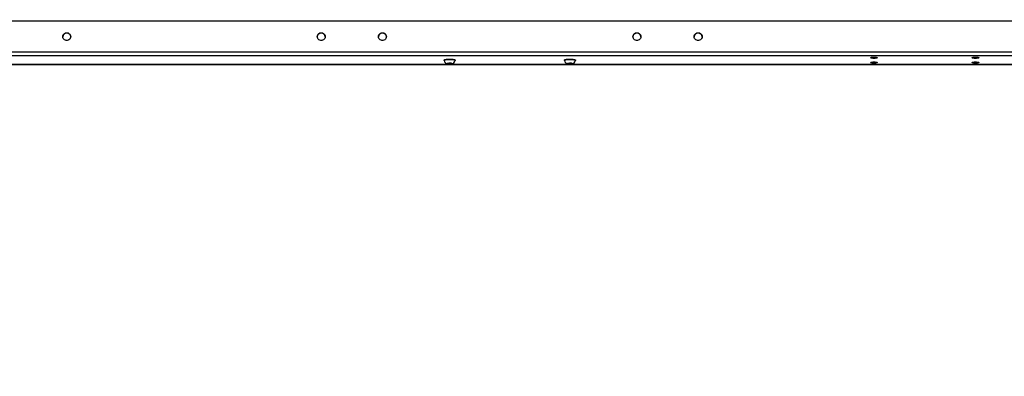
# Model space of a CAD drawing. Units: millimetres. Extents: x -421 to 1025, y 65 to 552.
# Drawn here: x 420 to 575, y 65 to 121 of the extents above; entities that cross this region are included whole.
import ezdxf

# ---------------------------------------------------------------- set-up
doc = ezdxf.new("R2010")
doc.units = ezdxf.units.MM
doc.header["$PDSIZE"] = -1
doc.layers.add('VP-DIM', color=7, linetype='Continuous')
doc.layers.add('VP-EQ', color=7, linetype='Continuous', true_color=0x8a3492)
doc.dimstyles.new('Strefa', dxfattribs={"dimtxt": 14, "dimasz": 20, "dimexe": 20, "dimexo": 50, "dimgap": 20, "dimtad": 0, "dimdec": 0, "dimzin": 0, "dimdsep": 46, "dimtxsty": 'Standard', "dimcen": 0.09, "dimadec": 0, "dimazin": 0, "dimtfac": 1, "dimtdec": 4, "dimtofl": 0, "dimtmove": 0, "dimatfit": 3, "dimfxl": 70, "dimfxlon": 1, "dimtolj": 1, "dimtzin": 0, "dimarcsym": 0})

# ---------------------------------------------------------------- blocks, each defined once
blk = doc.blocks.new('*D32')
at = {"layer": 'Defpoints', "color": 0}
for p in [(180.07, 470.03), (180.07, 370.03), (665.22, 65.15)]:
    blk.add_point(p, dxfattribs=at)
at = {"layer": 'VP-DIM', "color": 0, "lineweight": -2}
for p, q in [((180.07, 420.03), (180.07, 490.03)), ((665.22, 400.03), (665.22, 490.03)), ((200.07, 470.03), (388.65, 470.03)), ((645.22, 470.03), (463.65, 470.03))]:
    blk.add_line(p, q, dxfattribs=at)
at = {"layer": 'VP-DIM', "color": 0}
for points in [[(200.07, 473.36), (200.07, 466.69), (180.07, 470.03)], [(645.22, 466.69), (645.22, 473.36), (665.22, 470.03)]]:
    blk.add_solid(points, dxfattribs=at)
at = {"layer": 'VP-DIM', "color": 0, "insert": (426.15, 470.03), "char_height": 14, "attachment_point": 5}
blk.add_mtext('\\A1;490', dxfattribs=at)
blk = doc.blocks.new('st0521')
at = {"layer": 'VP-EQ', "color": 0, "linetype": 'Continuous', "lineweight": 25}
for p, q in [((9924.58, 373.79), (9635.87, 373.79)), ((9925.36, 368.88), (9635.08, 368.88)), ((9925.36, 368.3), (9635.08, 368.3)), ((9632.81, 366.95), (9927.63, 366.95)), ((9927.62, 366.96), (9632.82, 366.96)), ((9809.46, 367.63), (9809.46, 367.58)), ((9810.23, 367.15), (9810, 367.1)), ((9810, 367.1), (9810.11, 367.04)), ((9810.11, 367.13), (9810.11, 367.04)), ((9810.11, 367.04), (9810.45, 367.03)), ((9810.57, 367.14), (9810.23, 367.15)), ((9810.45, 367.14), (9810.45, 367.03)), ((9810.45, 367.03), (9810.68, 367.08)), ((9810.68, 367.08), (9810.57, 367.14)), ((9811.21, 367.58), (9811.21, 367.63)), ((9828.42, 367.63), (9828.42, 367.58)), ((9829.22, 367.15), (9828.97, 367.11)), ((9828.97, 367.11), (9829.05, 367.04)), ((9829.05, 367.12), (9829.05, 367.04)), ((9829.05, 367.04), (9829.38, 367.03)), ((9829.55, 367.13), (9829.22, 367.15)), ((9829.38, 367.15), (9829.38, 367.03)), ((9829.38, 367.03), (9829.63, 367.07)), ((9829.63, 367.07), (9829.55, 367.13)), ((9830.17, 367.58), (9830.17, 367.63))]:
    blk.add_line(p, q, dxfattribs=at)
at = {"layer": 'VP-EQ', "color": 0, "linetype": 'Continuous', "lineweight": 25, "flags": 128}
for points in [[(9750.62, 371.34), (9750.61, 371.19), (9750.55, 371.05), (9750.47, 370.93), (9750.35, 370.83), (9750.22, 370.76), (9750.07, 370.73), (9749.92, 370.73), (9749.78, 370.76), (9749.64, 370.83), (9749.53, 370.93), (9749.45, 371.05), (9749.39, 371.19), (9749.37, 371.34), (9749.39, 371.48), (9749.45, 371.62), (9749.53, 371.74), (9749.64, 371.84), (9749.78, 371.91), (9749.92, 371.95), (9750.07, 371.95), (9750.22, 371.91), (9750.35, 371.84), (9750.47, 371.74), (9750.55, 371.62), (9750.61, 371.48), (9750.62, 371.34)], [(9790.72, 371.34), (9790.71, 371.19), (9790.65, 371.05), (9790.57, 370.93), (9790.45, 370.83), (9790.32, 370.76), (9790.17, 370.73), (9790.02, 370.73), (9789.88, 370.76), (9789.74, 370.83), (9789.63, 370.93), (9789.55, 371.05), (9789.49, 371.19), (9789.47, 371.34), (9789.49, 371.48), (9789.55, 371.62), (9789.63, 371.74), (9789.74, 371.84), (9789.88, 371.91), (9790.02, 371.95), (9790.17, 371.95), (9790.32, 371.91), (9790.45, 371.84), (9790.57, 371.74), (9790.65, 371.62), (9790.71, 371.48), (9790.72, 371.34)], [(9800.37, 371.34), (9800.36, 371.19), (9800.3, 371.05), (9800.22, 370.93), (9800.1, 370.83), (9799.97, 370.76), (9799.82, 370.73), (9799.67, 370.73), (9799.53, 370.76), (9799.39, 370.83), (9799.28, 370.93), (9799.2, 371.05), (9799.14, 371.19), (9799.12, 371.34), (9799.14, 371.48), (9799.2, 371.62), (9799.28, 371.74), (9799.39, 371.84), (9799.53, 371.91), (9799.67, 371.95), (9799.82, 371.95), (9799.97, 371.91), (9800.1, 371.84), (9800.22, 371.74), (9800.3, 371.62), (9800.36, 371.48), (9800.37, 371.34)], [(9840.47, 371.34), (9840.46, 371.19), (9840.4, 371.05), (9840.32, 370.93), (9840.2, 370.83), (9840.07, 370.76), (9839.92, 370.73), (9839.77, 370.73), (9839.63, 370.76), (9839.49, 370.83), (9839.38, 370.93), (9839.3, 371.05), (9839.24, 371.19), (9839.22, 371.34), (9839.24, 371.48), (9839.3, 371.62), (9839.38, 371.74), (9839.49, 371.84), (9839.63, 371.91), (9839.77, 371.95), (9839.92, 371.95), (9840.07, 371.91), (9840.2, 371.84), (9840.32, 371.74), (9840.4, 371.62), (9840.46, 371.48), (9840.47, 371.34)], [(9850.12, 371.34), (9850.11, 371.19), (9850.05, 371.05), (9849.97, 370.93), (9849.85, 370.83), (9849.72, 370.76), (9849.57, 370.73), (9849.42, 370.73), (9849.28, 370.76), (9849.14, 370.83), (9849.03, 370.93), (9848.95, 371.05), (9848.89, 371.19), (9848.87, 371.34), (9848.89, 371.48), (9848.95, 371.62), (9849.03, 371.74), (9849.14, 371.84), (9849.28, 371.91), (9849.42, 371.95), (9849.57, 371.95), (9849.72, 371.91), (9849.85, 371.84), (9849.97, 371.74), (9850.05, 371.62), (9850.11, 371.48), (9850.12, 371.34)], [(9809.46, 367.63), (9809.48, 367.66), (9809.52, 367.69), (9809.6, 367.72), (9809.71, 367.75), (9809.85, 367.77), (9810.01, 367.78), (9810.18, 367.79), (9810.35, 367.8), (9810.53, 367.79), (9810.7, 367.78), (9810.85, 367.77), (9810.98, 367.74), (9811.09, 367.72), (9811.16, 367.69), (9811.21, 367.65), (9811.21, 367.63)], [(9828.46, 367.68), (9828.53, 367.71), (9828.63, 367.74), (9828.76, 367.76), (9828.91, 367.78), (9829.08, 367.79), (9829.25, 367.8), (9829.43, 367.79), (9829.6, 367.79), (9829.76, 367.77), (9829.9, 367.75), (9830.01, 367.73), (9830.1, 367.7), (9830.16, 367.66), (9830.17, 367.63), (9830.17, 367.63)], [(9877.73, 368.01), (9877.71, 367.99), (9877.66, 367.96), (9877.58, 367.94), (9877.47, 367.92), (9877.34, 367.91), (9877.21, 367.91), (9877.07, 367.91), (9876.94, 367.92), (9876.83, 367.94), (9876.75, 367.96), (9876.7, 367.99), (9876.68, 368.01), (9876.7, 368.04), (9876.75, 368.06), (9876.83, 368.08), (9876.94, 368.1), (9877.07, 368.11), (9877.21, 368.11), (9877.34, 368.11), (9877.47, 368.1), (9877.58, 368.08), (9877.66, 368.06), (9877.71, 368.04), (9877.73, 368.01)], [(9893.73, 368.01), (9893.71, 367.99), (9893.66, 367.96), (9893.58, 367.94), (9893.47, 367.92), (9893.34, 367.91), (9893.21, 367.91), (9893.07, 367.91), (9892.94, 367.92), (9892.83, 367.94), (9892.75, 367.96), (9892.7, 367.99), (9892.68, 368.01), (9892.7, 368.04), (9892.75, 368.06), (9892.83, 368.08), (9892.94, 368.1), (9893.07, 368.11), (9893.21, 368.11), (9893.34, 368.11), (9893.47, 368.1), (9893.58, 368.08), (9893.66, 368.06), (9893.71, 368.04), (9893.73, 368.01)], [(9809.47, 367.57), (9809.46, 367.57), (9809.48, 367.61), (9809.52, 367.64), (9809.6, 367.67), (9809.71, 367.7), (9809.85, 367.72), (9810.01, 367.74), (9810.18, 367.74), (9810.35, 367.75), (9810.53, 367.74), (9810.7, 367.73), (9810.85, 367.72), (9810.98, 367.69), (9811.09, 367.67), (9811.16, 367.64), (9811.21, 367.6), (9811.21, 367.57)], [(9810.07, 367.03), (9810, 367.05), (9809.95, 367.07), (9809.94, 367.09), (9809.96, 367.12), (9810.02, 367.14), (9810.11, 367.15), (9810.21, 367.16), (9810.33, 367.17), (9810.45, 367.16), (9810.56, 367.15), (9810.65, 367.14), (9810.71, 367.12), (9810.74, 367.1), (9810.73, 367.07), (9810.69, 367.05), (9810.62, 367.04), (9810.52, 367.02), (9810.41, 367.01), (9810.29, 367.01), (9810.17, 367.02), (9810.07, 367.03)], [(9828.42, 367.63), (9828.43, 367.65), (9828.46, 367.68)], [(9828.43, 367.57), (9828.43, 367.6), (9828.46, 367.63)], [(9828.46, 367.63), (9828.53, 367.66), (9828.63, 367.69), (9828.76, 367.71), (9828.91, 367.73), (9829.08, 367.74), (9829.25, 367.75), (9829.43, 367.75), (9829.6, 367.74), (9829.76, 367.72), (9829.9, 367.7), (9830.01, 367.68), (9830.1, 367.65), (9830.16, 367.62), (9830.17, 367.58), (9830.17, 367.57)], [(9828.92, 367.11), (9828.97, 367.13), (9829.05, 367.15), (9829.15, 367.16), (9829.27, 367.17), (9829.39, 367.16), (9829.5, 367.16), (9829.59, 367.14), (9829.66, 367.12), (9829.69, 367.1), (9829.69, 367.08), (9829.66, 367.06), (9829.59, 367.04), (9829.5, 367.02), (9829.39, 367.02), (9829.27, 367.01), (9829.15, 367.02), (9829.05, 367.03), (9828.97, 367.05), (9828.92, 367.07), (9828.9, 367.09), (9828.92, 367.11)], [(9877.73, 367.25), (9877.71, 367.22), (9877.66, 367.2), (9877.58, 367.18), (9877.47, 367.16), (9877.34, 367.15), (9877.21, 367.15), (9877.07, 367.15), (9876.94, 367.16), (9876.83, 367.18), (9876.75, 367.2), (9876.7, 367.22), (9876.68, 367.25), (9876.7, 367.27), (9876.75, 367.3), (9876.83, 367.32), (9876.94, 367.33), (9877.07, 367.34), (9877.21, 367.35), (9877.34, 367.34), (9877.47, 367.33), (9877.58, 367.32), (9877.66, 367.3), (9877.71, 367.27), (9877.73, 367.25)], [(9893.73, 367.25), (9893.71, 367.22), (9893.66, 367.2), (9893.58, 367.18), (9893.47, 367.16), (9893.34, 367.15), (9893.21, 367.15), (9893.07, 367.15), (9892.94, 367.16), (9892.83, 367.18), (9892.75, 367.2), (9892.7, 367.22), (9892.68, 367.25), (9892.7, 367.27), (9892.75, 367.3), (9892.83, 367.32), (9892.94, 367.33), (9893.07, 367.34), (9893.21, 367.35), (9893.34, 367.34), (9893.47, 367.33), (9893.58, 367.32), (9893.66, 367.3), (9893.71, 367.27), (9893.73, 367.25)]]:
    blk.add_lwpolyline(points, dxfattribs=at)
at = {"layer": 'VP-EQ', "color": 0, "linetype": 'Continuous', "lineweight": 25}
for centre, radius, start, end in [((9750, 371.27), 0.625, 3.4976, 176.5024), ((9790.1, 371.27), 0.625, 3.4965, 176.5035), ((9799.75, 371.27), 0.625, 3.4971, 176.5029), ((9839.85, 371.27), 0.625, 3.498, 176.502), ((9849.5, 371.27), 0.625, 3.4971, 176.5029), ((9810.18, 367.76), 0.736, 195.0444, 258.4536), ((9810.5, 367.76), 0.733, 281.3473, 344.9183), ((9829.15, 367.77), 0.746, 195.6296, 257.9046), ((9829.46, 367.76), 0.731, 281.4752, 344.8346)]:
    blk.add_arc(centre, radius, start, end, dxfattribs=at)
blk = doc.blocks.new('st0521 2d')
at = {"layer": 'VP-EQ', "color": 0}
blk.add_blockref('st0521', (0, 0), dxfattribs=at)

msp = doc.modelspace()

# ---------------------------------------------------------------- block references
at = {"layer": 'VP-EQ', "color": 0}
msp.add_blockref('st0521 2d', (-9322.84, -252.66), dxfattribs=at)

# ---------------------------------------------------------------- dimensions: what is measured, and where the dimension line sits
at = {"layer": 'VP-DIM', "color": 0}
dim = msp.add_linear_dim(base=(180.07, 470.03), p1=(665.22, 65.15), p2=(180.07, 370.03), text='490', dimstyle='Strefa', dxfattribs=at)
dim.commit()
dim.dimension.update_dxf_attribs({"geometry": '*D32', "text_midpoint": (426.15, 470.03), "dimtype": 160})

doc.saveas('drawing.dxf')
